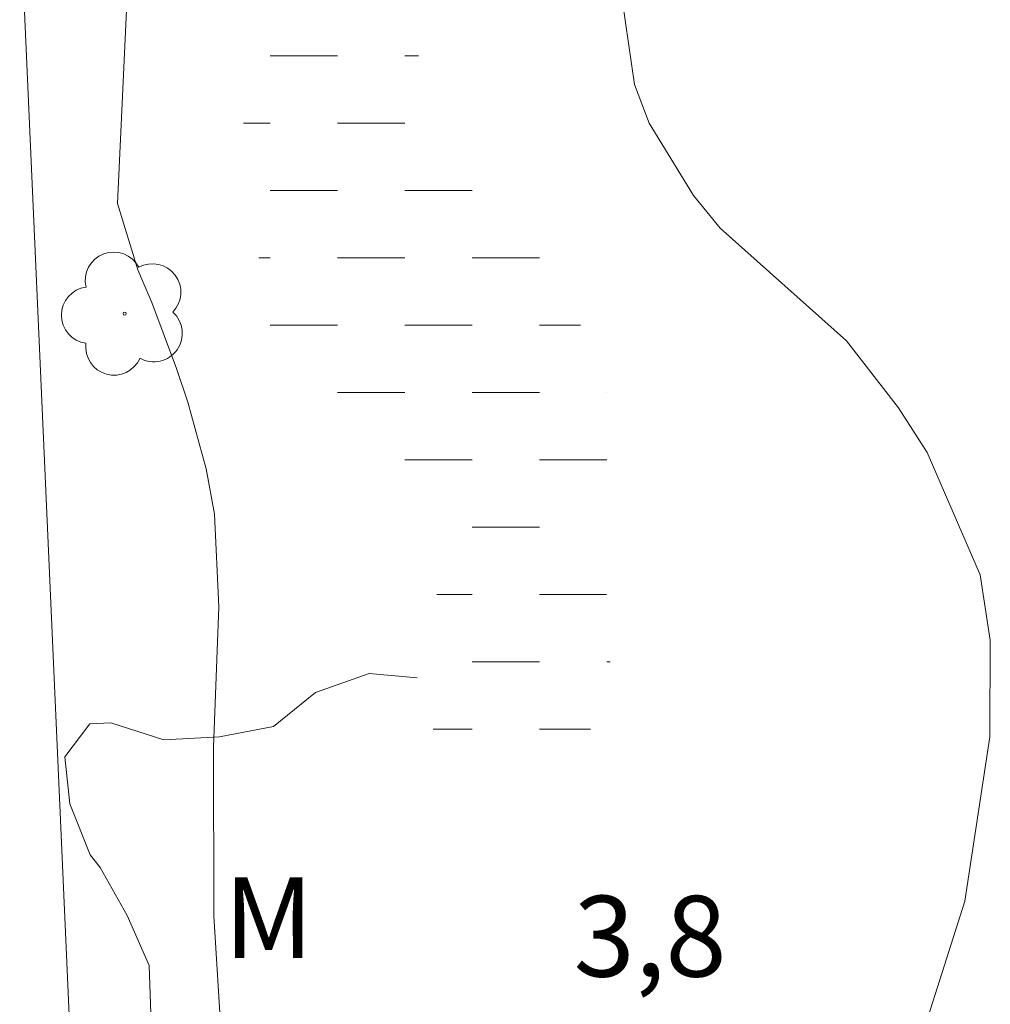
# Model space of a CAD drawing. Units: metres. Extents: x 288403 to 288919, y 1681554 to 1682121.
# Drawn here: x 288459 to 288477, y 1681729 to 1681747 of the extents above; entities that cross this region are included whole.
import ezdxf

# ---------------------------------------------------------------- set-up
doc = ezdxf.new("R2010")
doc.units = ezdxf.units.M
doc.header["$MEASUREMENT"] = 0
doc.linetypes.add('DASHED', pattern=[0.75, 0.5, -0.25])
doc.layers.add('Alagados_Banhados', color=5, linetype='DASHED', lineweight=9)
doc.layers.add('Muro_Grade', color=8, linetype='Continuous', lineweight=20)
for name, color, linetype, lineweight, true_color in [('Arvores_Isoladas', 7, 'Continuous', 18, 0x00ff33), ('Curvas_Intermediarias', 7, 'Continuous', 9, 0x783c14), ('Topon_Pto_Cotado', 7, 'Continuous', 9, 0x783c14), ('Topon_Vegetacao', 7, 'Continuous', 9, 0x00ff33), ('Vegetacao', 7, 'Orla8', 9, 0x00ff33)]:
    doc.layers.add(name, color=color, linetype=linetype, lineweight=lineweight, true_color=true_color)
doc.styles.add('Arial', font='arial.ttf', dxfattribs={"height": 1.5})
doc.styles.get("Standard").update_dxf_attribs({"font": 'arial.ttf'})
doc.linetypes.add('Orla8', pattern='A,6,-0.5,["V",Standard,S=1,R=0,X=-0.5,Y=-1],-0.5,6,-0.5,["V",Standard,S=1,R=0,X=-0.5,Y=-1],-0.5', length=14)

# ---------------------------------------------------------------- blocks, each defined once
blk = doc.blocks.new('Arvore')
at = {"layer": 'Arvores_Isoladas'}
blk.add_lwpolyline([(-0.718, 0.493, 0.872324), (-0.722, -0.551, 0.862983), (0.284, -0.827, 0.900105), (0.89, 0.029, 0.863155), (0.262, 0.861, 0.882486)], format="xyb", close=True, dxfattribs=at)
blk.add_circle((0, 0), 0.0286, dxfattribs=at)

msp = doc.modelspace()

# ---------------------------------------------------------------- hatches: boundary and pattern name
at = {"layer": 'Alagados_Banhados'}
h = msp.add_hatch(dxfattribs=at)
h.set_pattern_fill('DASH', color=256, scale=10)
h.paths.add_polyline_path([(288466.033, 1681738.657), (288465.822, 1681739.2), (288465.354, 1681739.601), (288465.077, 1681739.772), (288464.707, 1681739.895), (288463.898, 1681740.198), (288463.716, 1681740.455), (288463.63, 1681740.646), (288463.593, 1681741.015), (288463.573, 1681741.55), (288463.544, 1681742.008), (288463.543, 1681742.485), (288463.487, 1681743.233), (288463.063, 1681746.452), (288462.747, 1681747.282), (288462.422, 1681747.491), (288462.117, 1681747.7), (288462.021, 1681748.024), (288461.993, 1681748.47), (288461.964, 1681749.122), (288462.058, 1681749.838), (288462.239, 1681750.669), (288462.476, 1681751.414), (288462.663, 1681752.063), (288463.119, 1681753.458), (288464.129, 1681754.376), (288464.396, 1681754.519), (288464.539, 1681754.615), (288464.844, 1681754.673), (288465.178, 1681754.95), (288465.225, 1681755.532), (288465.129, 1681755.847), (288464.813, 1681756.114), (288464.651, 1681756.429), (288464.65, 1681756.711), (288464.836, 1681757.111), (288465.008, 1681757.302), (288465.246, 1681757.427), (288465.574, 1681757.427), (288465.904, 1681756.989), (288466.172, 1681756.618), (288466.61, 1681756.07), (288466.868, 1681755.373), (288466.862, 1681753.617), (288466.634, 1681752.939), (288466.029, 1681750.606), (288466.031, 1681749.404), (288466.061, 1681748.459), (288466.263, 1681747.056), (288466.647, 1681745.768), (288468.002, 1681743.717), (288468.586, 1681742.897), (288469.55, 1681741.184), (288469.962, 1681740.459), (288470.02, 1681739.801), (288470.021, 1681739.161), (288470.013, 1681738.092), (288469.976, 1681737.309), (288469.967, 1681736.67), (288470.015, 1681735.884), (288470.063, 1681735.383), (288470.063, 1681734.849), (288469.97, 1681734.442), (288469.827, 1681734.069), (288469.684, 1681733.726), (288469.418, 1681733.334), (288469.084, 1681732.99), (288468.791, 1681732.866), (288468.123, 1681732.856), (288467.359, 1681733.065), (288467.111, 1681733.303), (288466.852, 1681733.627), (288466.558, 1681734.091), (288466.471, 1681734.454), (288466.48, 1681734.845), (288466.61, 1681735.187), (288466.886, 1681735.446), (288466.933, 1681736.105), (288466.732, 1681736.448), (288466.731, 1681736.858), (288466.73, 1681737.231), (288466.52, 1681737.832), (288466.262, 1681738.022)])

# ---------------------------------------------------------------- linework, layer by layer
at = {"layer": 'Curvas_Intermediarias', "elevation": 4, "flags": 128}
for points in [[(288462.814, 1681728.484), (288462.707, 1681730.282), (288462.697, 1681733.413), (288462.797, 1681736.023), (288462.716, 1681737.739), (288462.56, 1681738.582), (288462.22, 1681739.82), (288462.014, 1681740.444), (288461.551, 1681741.673), (288461.294, 1681742.278), (288460.917, 1681743.508), (288461.138, 1681748.303)], [(288470.291, 1681747.256), (288470.511, 1681745.721), (288470.788, 1681745.002), (288471.607, 1681743.658), (288472.106, 1681743.054)], [(288472.106, 1681743.054), (288474.447, 1681740.958), (288475.411, 1681739.718), (288475.945, 1681738.887), (288476.932, 1681736.614), (288477.118, 1681735.4), (288477.111, 1681733.61), (288476.646, 1681730.559), (288475.71, 1681727.617), (288474.025, 1681723.475), (288473.183, 1681720.739), (288472.966, 1681719.722), (288472.87, 1681719.136), (288472.806, 1681718.147), (288472.69, 1681712.342), (288472.691, 1681710.106), (288472.724, 1681707.332), (288472.69, 1681706.76), (288472.395, 1681705.062), (288471.586, 1681701.295), (288471.275, 1681699.751), (288470.601, 1681695.872), (288469.506, 1681690.191)]]:
    msp.add_lwpolyline(points, dxfattribs=at)
at = {"layer": 'Muro_Grade', "flags": 128}
msp.add_lwpolyline([(288467.235, 1681559.967), (288466.904, 1681568.193), (288466.894, 1681568.493), (288466.834, 1681569.944), (288465.774, 1681596.384), (288463.223, 1681653.517), (288462.042, 1681679.927), (288460.592, 1681715.521), (288459.101, 1681749.024), (288460.242, 1681773.364), (288461.412, 1681791.571)], dxfattribs=at)
at = {"layer": 'Vegetacao', "flags": 128}
msp.add_lwpolyline([(288465.926, 1681726.91), (288465.973, 1681726.629), (288465.973, 1681726.592), (288465.604, 1681725.647), (288464.808, 1681725.015), (288463.936, 1681725.533), (288463.362, 1681725.532), (288463.269, 1681725.55), (288462.269, 1681725.697), (288461.563, 1681726.289), (288461.562, 1681727.289), (288461.542, 1681728.29), (288461.503, 1681729.365), (288461.094, 1681730.29), (288460.592, 1681731.179), (288460.407, 1681731.42), (288460.034, 1681732.364), (288459.94, 1681733.235), (288460.403, 1681733.847), (288460.792, 1681733.866), (288461.774, 1681733.553), (288462.812, 1681733.61), (288463.812, 1681733.797), (288464.589, 1681734.428), (288465.589, 1681734.782), (288466.477, 1681734.704)], dxfattribs=at)

# ---------------------------------------------------------------- block references
at = {"layer": 'Arvores_Isoladas'}
msp.add_blockref('Arvore', (288461.051, 1681741.465), dxfattribs=at)

# ---------------------------------------------------------------- texts
at = {"layer": 'Topon_Pto_Cotado', "style": 'Arial'}
msp.add_text('3,8', height=1.5, dxfattribs=at).set_placement((288469.383, 1681729.156, 3.83))
at = {"layer": 'Topon_Vegetacao', "style": 'Arial'}
msp.add_text('M', height=1.5, rotation=0.0903, dxfattribs=at).set_placement((288462.893, 1681729.5))

doc.saveas('drawing.dxf')
